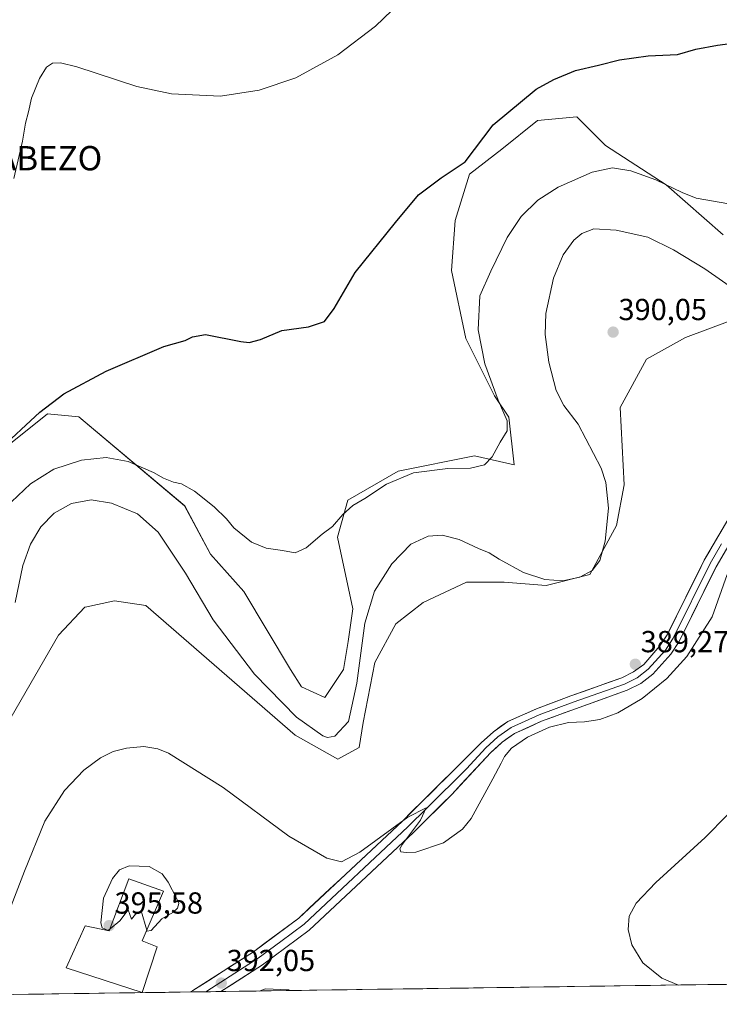
# Model space of a CAD drawing. Units: metres. Extents: x 597604 to 601063, y 4701356 to 4703718.
# Drawn here: x 600306 to 600536, y 4701391 to 4701715 of the extents above; entities that cross this region are included whole.
import ezdxf
from ezdxf.enums import TextEntityAlignment as Align

# ---------------------------------------------------------------- set-up
doc = ezdxf.new("R2010")
doc.units = ezdxf.units.M
doc.header["$MEASUREMENT"] = 0
for name, color, linetype, lineweight in [('Carátula', 7, 'Continuous', 5), ('Cultivos herbáceos CxS', 92, 'Continuous', 0), ('Curva de nivel maestra', 36, 'Continuous', 30), ('Curva de nivel normal', 36, 'Continuous', 0), ('Edificación', 1, 'Continuous', 13), ('Edificación Cxs', 1, 'Continuous', 13), ('Layer 0', 7, 'Continuous', 0), ('Matorral CxS', 135, 'Continuous', 0), ('Municipio CxS', 142, 'Continuous', 0), ('Punto de cota en terreno', 7, 'Continuous', 0), ('Rótulo de punto de cota en terreno', 19, 'Continuous', 0), ('Texto cartográfico', 19, 'Continuous', 0)]:
    doc.layers.add(name, color=color, linetype=linetype, lineweight=lineweight)
doc.styles.add('Arial', font='txt', dxfattribs={"height": 0.2})

# ---------------------------------------------------------------- blocks, each defined once
blk = doc.blocks.new('*U151')
at = {"layer": 'Cultivos herbáceos CxS', "color": 92, "linetype": 'Continuous', "lineweight": 0}
for points in [[(600287.02, 4701458.67, 387.4), (600318.31, 4701512.56, 388.83), (600327.03, 4701521.8, 389.1), (600327.1, 4701521.81, 389.1), (600336.78, 4701523.85, 389.02), (600347.04, 4701522.31, 388.63), (600396.29, 4701479.71, 386.71), (600410.32, 4701471.82, 386.99), (600417.33, 4701475.63, 386.78), (600418.61, 4701483.89, 386.65), (600422.44, 4701503.6, 386.98), (600429.45, 4701516.31, 387.49), (600438.37, 4701523.3, 387.59), (600452.72, 4701530.01, 387.31), (600465.03, 4701530.01, 386.66), (600478.88, 4701528.98, 385.69), (600493.25, 4701532.57, 385.32), (600502.05, 4701548.7, 386.55), (600504.6, 4701562.05, 387.44), (600503.25, 4701587.49, 388.46), (600511.97, 4701603.4, 389.1), (600524.8, 4701610.59, 388.88), (600563.27, 4701624.96, 385.12)], [(600586.11, 4701398.36, 411.02), (600076.84, 4701391.1, 384.52)]]:
    blk.add_polyline3d(points, dxfattribs=at)
blk = doc.blocks.new('*U152')
at = {"layer": 'Cultivos herbáceos CxS', "color": 92, "linetype": 'Continuous', "lineweight": 0}
blk.add_polyline3d([(600537.2397, 4701644.3219, 381.6664), (600518.4055, 4701660.8021, 380.4952), (600498.3943, 4701673.7511, 378.6156), (600488.9773, 4701683.1683, 377.4244), (600476.0287, 4701681.9913, 376.8722), (600464.2571, 4701672.5743, 378.075), (600453.6627, 4701664.3345, 376.9755), (600448.9539, 4701649.0317, 377.2657), (600447.7763, 4701632.5517, 378.3471), (600452.4845, 4701610.1859, 379.0864), (600461.9015, 4701591.3515, 380.4719), (600466.6099, 4701584.2887, 380.8275), (600468.4185, 4701568.6121, 380.8705), (600455.2845, 4701571.5797, 379.9333), (600430.1265, 4701566.5449, 380.2007), (600413.5673, 4701557.0165, 380.1008), (600410.1399, 4701544.8915, 381.3867), (600415.2697, 4701521.2825, 384.583), (600413.7295, 4701510.5035, 384.6406), (600412.1903, 4701501.2657, 384.2957), (600406.0345, 4701492.0269, 384.3097), (600398.3391, 4701495.6199, 383.7709), (600394.7483, 4701501.2659, 383.2658), (600379.3589, 4701526.9291, 381.4809), (600368.3561, 4701539.2373, 382.2237), (600359.8655, 4701555.1571, 381.1677), (600324.9809, 4701584.4125, 377.1762), (600314.7209, 4701585.4401, 376.3172), (600298.5267, 4701572.5903, 377.1041)], dxfattribs=at)
blk = doc.blocks.new('*U185')
at = {"layer": 'Curva de nivel normal', "color": 36, "linetype": 'Continuous', "lineweight": 0}
for points in [[(600297.45, 4701410.11, 390), (600307.15, 4701434.9, 390), (600313.87, 4701451.37, 390), (600320.35, 4701461.52, 390), (600326.69, 4701468.19, 390), (600332.11, 4701472.24, 390), (600336.29, 4701474.3, 390), (600340.7, 4701475.44, 390), (600346.39, 4701475.94, 390), (600351.04, 4701475.2, 390), (600354.59, 4701473.71, 390), (600372.54, 4701462.5, 390), (600394.2, 4701446.46, 390), (600406.72, 4701439.18, 390), (600411.52, 4701438.04, 390), (600417.6, 4701441.18, 390), (600433.38, 4701452.71, 390), (600439.43, 4701455.77, 390), (600437.53, 4701451.75, 390), (600431.59, 4701443.81, 390), (600430.77, 4701442.32, 390), (600431.07, 4701441.29, 390), (600432.85, 4701441.05, 390), (600435.98, 4701441.12, 390), (600445.05, 4701444.25, 390), (600451.32, 4701448.78, 390), (600454.21, 4701452.26, 390), (600461.38, 4701465.26, 390), (600464.13, 4701470.43, 390), (600465.14, 4701472.7, 390), (600467.52, 4701475.41, 390), (600472.81, 4701479.04, 390), (600480.04, 4701482.31, 390), (600486.26, 4701483.83, 390), (600491.57, 4701484.05, 390), (600496.54, 4701484.82, 390), (600502.51, 4701487.06, 390), (600510.48, 4701491.75, 390), (600518.68, 4701498.31, 390), (600525.2, 4701505.58, 390), (600533.51, 4701518.58, 390), (600538.52, 4701532.52, 390)], [(600394.76, 4701395.63, 390), (600394.16, 4701395.85, 390), (600386.39, 4701396.17, 390), (600384.47, 4701395.48, 390)]]:
    blk.add_polyline3d(points, dxfattribs=at)
blk = doc.blocks.new('*U193')
at = {"layer": 'Curva de nivel normal', "color": 36, "linetype": 'Continuous', "lineweight": 0}
blk.add_polyline3d([(600302.81, 4701556.43, 380), (600309.05, 4701562.38, 380), (600316.77, 4701567.18, 380), (600325.9, 4701570.18, 380), (600334.02, 4701571.01, 380), (600341.21, 4701569.77, 380), (600349.63, 4701566.09, 380), (600352.88, 4701564.21, 380), (600356.14, 4701562.96, 380), (600358.8, 4701562.34, 380), (600363.13, 4701560, 380), (600369.57, 4701554.82, 380), (600373.6, 4701550.89, 380), (600376.11, 4701547.9, 380), (600381.83, 4701543.25, 380), (600386.72, 4701541.22, 380), (600392.06, 4701540.49, 380), (600396.2, 4701539.67, 380), (600399.86, 4701541.36, 380), (600405.16, 4701545.78, 380), (600408.58, 4701548.36, 380), (600412, 4701552.27, 380), (600415.26, 4701555.24, 380), (600419.2, 4701557.61, 380), (600426.38, 4701562.24, 380), (600435.24, 4701566.03, 380), (600446.47, 4701567.42, 380), (600454.01, 4701567.52, 380), (600458.55, 4701568.68, 380), (600461.08, 4701571.25, 380), (600463.8, 4701576.14, 380), (600466.01, 4701579.84, 380), (600466.07, 4701583.14, 380), (600463.1, 4701589.91, 380), (600458.68, 4701601.91, 380), (600456.51, 4701613.07, 380), (600457.01, 4701624.27, 380), (600460.71, 4701632.36, 380), (600466.05, 4701643.43, 380), (600470.71, 4701650.38, 380), (600476.21, 4701655.75, 380), (600482.9, 4701660.02, 380), (600494.1, 4701664.96, 380), (600500.71, 4701666.43, 380), (600506.77, 4701665.36, 380), (600515.02, 4701662.4, 380), (600523.73, 4701658.24, 380), (600528.28, 4701656.38, 380), (600541.56, 4701654.08, 380)], dxfattribs=at)
blk = doc.blocks.new('*U196')
at = {"layer": 'Curva de nivel normal', "color": 36, "linetype": 'Continuous', "lineweight": 0}
blk.add_polyline3d([(600304.04, 4701523.3, 385), (600306.55, 4701535.52, 385), (600309.15, 4701542.58, 385), (600312.5, 4701548.26, 385), (600316.93, 4701552.73, 385), (600322.59, 4701555.88, 385), (600329.06, 4701557.08, 385), (600335.78, 4701556.06, 385), (600344.35, 4701552.56, 385), (600351.1, 4701546.5, 385), (600360.1, 4701533.02, 385), (600369.28, 4701517.68, 385), (600382.81, 4701499.73, 385), (600396.73, 4701485.6, 385), (600405.33, 4701479.48, 385), (600406.87, 4701478.87, 385), (600409.29, 4701479.32, 385), (600413.8, 4701484.16, 385), (600416.6, 4701496.81, 385), (600419.24, 4701516.54, 385), (600422.4, 4701527.08, 385), (600428.05, 4701536.03, 385), (600434.32, 4701542.53, 385), (600440.05, 4701545.22, 385), (600444.64, 4701545.52, 385), (600450.23, 4701544.11, 385), (600456.57, 4701541.14, 385), (600460.14, 4701539.71, 385), (600463.42, 4701537.57, 385), (600471.46, 4701533.22, 385), (600478.42, 4701530.96, 385), (600484.4, 4701530.5, 385), (600490.04, 4701531.64, 385), (600494.09, 4701533.84, 385), (600496.58, 4701537.12, 385), (600498.32, 4701543.52, 385), (600499.45, 4701554.34, 385), (600498.52, 4701562.78, 385), (600497.03, 4701567.55, 385), (600489.39, 4701582.05, 385), (600484.71, 4701588.13, 385), (600482.23, 4701593.08, 385), (600479.78, 4701602.47, 385), (600478.58, 4701611.58, 385), (600478.84, 4701618.4, 385), (600481.31, 4701630.1, 385), (600484.53, 4701637.8, 385), (600488.04, 4701642.54, 385), (600490.68, 4701644.77, 385), (600494.63, 4701646.3, 385), (600501.92, 4701645.89, 385), (600512.37, 4701643.56, 385), (600520.87, 4701639.43, 385), (600531.12, 4701633.16, 385), (600542.74, 4701625.05, 385)], dxfattribs=at)
blk = doc.blocks.new('*U198')
at = {"layer": 'Curva de nivel normal', "color": 36, "linetype": 'Continuous', "lineweight": 0}
blk.add_polyline3d([(600436.24, 4701726.12, 370), (600422.75, 4701712.99, 370), (600410.28, 4701703.58, 370), (600396.43, 4701696.03, 370), (600384.41, 4701691.94, 370), (600371.71, 4701690, 370), (600355.52, 4701690.75, 370), (600344.16, 4701693.13, 370), (600324.34, 4701699.61, 370), (600318.97, 4701700.93, 370), (600316.4, 4701700.82, 370), (600314.37, 4701699.49, 370), (600312.02, 4701695.78, 370), (600309.41, 4701689.27, 370), (600308.43, 4701684.85, 370), (600307.41, 4701681.14, 370), (600306.44, 4701675.18, 370), (600303.57, 4701662.83, 370)], dxfattribs=at)
blk = doc.blocks.new('*U201')
at = {"layer": 'Curva de nivel maestra', "color": 36, "linetype": 'Continuous', "lineweight": 30}
blk.add_polyline3d([(600298.12, 4701573.02, 375), (600312.16, 4701585.98, 375), (600320.07, 4701592, 375), (600334.06, 4701599.49, 375), (600353.06, 4701607.58, 375), (600360.08, 4701609.58, 375), (600362.47, 4701610.72, 375), (600366.74, 4701611.54, 375), (600378.39, 4701609.2, 375), (600381.15, 4701608.94, 375), (600384.87, 4701609.85, 375), (600391.86, 4701612.84, 375), (600400.69, 4701614.05, 375), (600405.96, 4701615.79, 375), (600409.12, 4701620.08, 375), (600415.99, 4701631.91, 375), (600429.26, 4701648.43, 375), (600436.86, 4701657.49, 375), (600444.38, 4701663.06, 375), (600452.24, 4701668.4, 375), (600461.48, 4701680.57, 375), (600475.57, 4701692.28, 375), (600481.43, 4701695.47, 375), (600488.58, 4701698.4, 375), (600496.09, 4701700.19, 375), (600503.04, 4701701.96, 375), (600512.5, 4701703.25, 375), (600522.2, 4701703.74, 375), (600528.16, 4701705.42, 375), (600535.37, 4701706.81, 375), (600551.37, 4701708.84, 375)], dxfattribs=at)
blk = doc.blocks.new('5PATER')
at = {"layer": 'Carátula', "linetype": 'Continuous', "lineweight": 5}
h = blk.add_hatch(color=250, dxfattribs=at)
edge = h.paths.add_edge_path()
edge.add_ellipse((0, 0.01), major_axis=(-1.33, -1.34), ratio=0.999422, start_angle=0, end_angle=360)

msp = doc.modelspace()

# ---------------------------------------------------------------- linework, layer by layer
at = {"layer": 'Cultivos herbáceos CxS', "color": 92, "linetype": 'Continuous', "lineweight": 0}
for points in [[(600298.53, 4701572.59, 377.1), (600314.72, 4701585.44, 376.32), (600324.98, 4701584.41, 377.18), (600359.87, 4701555.16, 381.17), (600368.36, 4701539.24, 382.22), (600379.36, 4701526.93, 381.48), (600394.75, 4701501.27, 383.27), (600398.34, 4701495.62, 383.77), (600406.03, 4701492.03, 384.31), (600412.19, 4701501.27, 384.3), (600413.73, 4701510.5, 384.64), (600415.27, 4701521.28, 384.58), (600410.14, 4701544.89, 381.39), (600413.57, 4701557.02, 380.1), (600430.13, 4701566.54, 380.2), (600455.28, 4701571.58, 379.93), (600468.42, 4701568.61, 380.87), (600466.61, 4701584.29, 380.83), (600461.9, 4701591.35, 380.47), (600452.48, 4701610.19, 379.09), (600447.78, 4701632.55, 378.35), (600448.95, 4701649.03, 377.27), (600453.66, 4701664.33, 376.98), (600464.26, 4701672.57, 378.07), (600476.03, 4701681.99, 376.87), (600488.98, 4701683.17, 377.42), (600498.39, 4701673.75, 378.62), (600518.41, 4701660.8, 380.5), (600537.24, 4701644.32, 381.67)], [(600563.27, 4701624.96, 385.12), (600524.8, 4701610.59, 388.88), (600511.97, 4701603.4, 389.1), (600503.25, 4701587.49, 388.46), (600504.6, 4701562.05, 387.44), (600502.05, 4701548.7, 386.55), (600493.25, 4701532.57, 385.32), (600478.88, 4701528.98, 385.69), (600465.03, 4701530.01, 386.66), (600452.72, 4701530.01, 387.31), (600438.37, 4701523.3, 387.59), (600429.45, 4701516.31, 387.49), (600422.44, 4701503.6, 386.98), (600418.61, 4701483.89, 386.65), (600417.33, 4701475.63, 386.78), (600410.32, 4701471.82, 386.99), (600396.29, 4701479.71, 386.71), (600347.04, 4701522.31, 388.63), (600336.78, 4701523.85, 389.02), (600327.1, 4701521.81, 389.1), (600327.03, 4701521.8, 389.1), (600318.31, 4701512.56, 388.83), (600287.02, 4701458.67, 387.4)], [(600586.11, 4701398.36, 411.02), (600076.84, 4701391.1, 384.52)]]:
    msp.add_polyline3d(points, dxfattribs=at)
at = {"layer": 'Curva de nivel normal', "color": 36, "linetype": 'Continuous', "lineweight": 0}
for points in [[(600538.64, 4701453.49, 395), (600531.29, 4701445.99, 395), (600515.06, 4701431.23, 395), (600508.54, 4701424.39, 395), (600506.26, 4701420.13, 395), (600505.86, 4701415.76, 395), (600507.06, 4701410.63, 395), (600510.74, 4701404.77, 395), (600517.04, 4701399.7, 395), (600522.49, 4701397.45, 395)], [(600347.37, 4701415.55, 395), (600347.46, 4701415.23, 395), (600348.8, 4701415.39, 395), (600352.39, 4701419.22, 395), (600355.93, 4701421.36, 395), (600357.49, 4701422.7, 395), (600357.94, 4701424.28, 395), (600357.14, 4701426.03, 395), (600354.39, 4701431.28, 395), (600352.45, 4701434.04, 395), (600348.13, 4701436.49, 395), (600341.55, 4701436.66, 395), (600338.44, 4701435.31, 395), (600336.11, 4701432.46, 395), (600333.09, 4701426.04, 395), (600332.22, 4701417.9, 395), (600332.72, 4701416.28, 395), (600334.7, 4701415.43, 395), (600335.31, 4701415.94, 395)], [(600335.31, 4701415.94, 395), (600338.53, 4701418.63, 395), (600341.25, 4701422.19, 395), (600342.38, 4701419.13, 395), (600343.71, 4701420.72, 395), (600345.59, 4701421.86, 395), (600347.37, 4701415.55, 395)]]:
    msp.add_polyline3d(points, dxfattribs=at)
at = {"layer": 'Edificación', "color": 1, "linetype": 'Continuous', "lineweight": 13}
msp.add_polyline3d([(600352.9, 4701428.38, 395.07), (600345.83, 4701411.97, 394.4), (600350.77, 4701409.99, 393.94), (600345.83, 4701395.04, 392.75), (600320.8, 4701403.11, 393.49), (600327.12, 4701416.91, 394.27), (600335.05, 4701415.26, 394.54), (600341.53, 4701432.35, 395.25), (600352.9, 4701428.38, 395.07)], dxfattribs=at)
at = {"layer": 'Edificación Cxs', "color": 1, "linetype": 'Continuous', "lineweight": 13}
msp.add_polyline3d([(600352.9, 4701428.38, 395.07), (600345.83, 4701411.97, 394.4), (600350.77, 4701409.99, 393.94), (600345.83, 4701395.04, 392.75), (600320.8, 4701403.11, 393.49), (600327.12, 4701416.91, 394.27), (600335.05, 4701415.26, 394.54), (600341.53, 4701432.35, 395.25), (600352.9, 4701428.38, 395.07)], close=True, dxfattribs=at)
at = {"layer": 'Layer 0', "linetype": 'Continuous', "lineweight": 0}
for points in [[(600361.79, 4701395.16), (600362.57, 4701395.62), (600382.56, 4701408.41), (600397.49, 4701419.5), (600431.59, 4701451.43), (600457.51, 4701477.13), (600461.57, 4701480.82), (600466.26, 4701484.14), (600475.71, 4701488.38), (600487.04, 4701492.59), (600503.84, 4701498.56), (600507.69, 4701500.47), (600511.02, 4701502.99), (600516.38, 4701509.03), (600518.77, 4701512.7), (600530.92, 4701537.23), (600538.71, 4701550.52)], [(600542.44, 4701548.06), (600534.85, 4701535.12), (600522.65, 4701510.49), (600519.94, 4701506.32), (600514.06, 4701499.7), (600510.05, 4701496.66), (600505.58, 4701494.44), (600488.57, 4701488.4), (600477.4, 4701484.25), (600468.48, 4701480.25), (600464.37, 4701477.34), (600460.64, 4701473.95), (600447.81, 4701460.17), (600435.17, 4701447.61), (600400.85, 4701415.47), (600385.54, 4701404.09), (600371.81, 4701395.3)], [(600366.83, 4701395.23), (600367.19, 4701395.46), (600384.05, 4701406.25), (600391.52, 4701411.8), (600399.17, 4701417.49), (600433.38, 4701449.52), (600439.7, 4701455.8), (600452.66, 4701468.65), (600459.08, 4701475.54), (600462.97, 4701479.08), (600467.37, 4701482.2), (600476.56, 4701486.32), (600487.81, 4701490.5), (600496.21, 4701493.48), (600504.71, 4701496.5), (600508.87, 4701498.57), (600512.54, 4701501.35), (600518.16, 4701507.68), (600519.52, 4701509.76), (600520.71, 4701511.6), (600532.89, 4701536.18), (600536.68, 4701542.65)], [(600366.83, 4701395.23), (600361.79, 4701395.16)], [(600371.81, 4701395.3), (600366.83, 4701395.23)]]:
    msp.add_lwpolyline(points, dxfattribs=at)
msp.add_polyline3d([(600536.75, 4701538.36, 389.55), (600534.85, 4701535.12, 389.58), (600532.82, 4701531.02, 389.65), (600530.78, 4701526.91, 389.47), (600528.75, 4701522.81, 389.54), (600526.72, 4701518.7, 389.34), (600524.68, 4701514.6, 389.48), (600522.65, 4701510.49, 389.54), (600519.94, 4701506.32, 389.51), (600517, 4701503.01, 389.47), (600514.06, 4701499.7, 389.52), (600512.06, 4701498.18, 389.45), (600510.05, 4701496.66, 389.52), (600505.58, 4701494.44, 389.4), (600501.33, 4701492.93, 389.52), (600497.08, 4701491.42, 389.58), (600492.82, 4701489.91, 389.47), (600488.57, 4701488.4, 389.47), (600484.85, 4701487.02, 389.66), (600481.12, 4701485.63, 389.62), (600477.4, 4701484.25, 389.47), (600472.94, 4701482.25, 389.72), (600468.48, 4701480.25, 389.66), (600466.43, 4701478.8, 389.49), (600464.37, 4701477.34, 389.64), (600462.51, 4701475.65, 389.62), (600460.64, 4701473.95, 389.51), (600457.43, 4701470.51, 389.56), (600454.23, 4701467.06, 389.56), (600451.02, 4701463.62, 389.48), (600447.81, 4701460.17, 389.6), (600444.65, 4701457.03, 389.62), (600441.49, 4701453.89, 389.55), (600438.33, 4701450.75, 389.74), (600435.17, 4701447.61, 389.8), (600431.74, 4701444.4, 389.89), (600428.31, 4701441.18, 390.11), (600424.87, 4701437.97, 390.24), (600421.44, 4701434.75, 390.34), (600418.01, 4701431.54, 390.64), (600414.58, 4701428.33, 390.77), (600411.15, 4701425.11, 390.9), (600407.71, 4701421.9, 391.14), (600404.28, 4701418.68, 391.2), (600400.85, 4701415.47, 391.32), (600397.02, 4701412.63, 391.47), (600393.2, 4701409.78, 391.64), (600389.37, 4701406.94, 391.56), (600385.54, 4701404.09, 391.69), (600382.11, 4701401.89, 391.56), (600378.67, 4701399.7, 391.55), (600375.24, 4701397.5, 391.61), (600371.81, 4701395.3, 391.69), (600361.79, 4701395.16, 392.24), (600362.57, 4701395.62, 392.22), (600366.57, 4701398.18, 391.91), (600370.57, 4701400.74, 392.02), (600374.56, 4701403.29, 391.8), (600378.56, 4701405.85, 391.82), (600382.56, 4701408.41, 391.59), (600386.29, 4701411.18, 391.67), (600390.03, 4701413.96, 391.59), (600393.76, 4701416.73, 391.49), (600397.49, 4701419.5, 391.29), (600400.9, 4701422.69, 391.14), (600404.31, 4701425.89, 391.06), (600407.72, 4701429.08, 390.84), (600411.13, 4701432.27, 390.58), (600414.54, 4701435.47, 390.42), (600417.95, 4701438.66, 390.27), (600421.36, 4701441.85, 390.03), (600424.77, 4701445.04, 389.88), (600428.18, 4701448.24, 389.87), (600431.59, 4701451.43, 389.64), (600434.83, 4701454.64, 389.54), (600438.07, 4701457.86, 389.43), (600441.31, 4701461.07, 389.46), (600444.55, 4701464.28, 389.41), (600447.79, 4701467.49, 389.27), (600451.03, 4701470.71, 389.45), (600454.27, 4701473.92, 389.47), (600457.51, 4701477.13, 389.38), (600459.54, 4701478.98, 389.42), (600461.57, 4701480.82, 389.3), (600463.92, 4701482.48, 389.32), (600466.26, 4701484.14, 389.55), (600469.41, 4701485.55, 389.42), (600472.56, 4701486.97, 389.5), (600475.71, 4701488.38, 389.62), (600479.49, 4701489.78, 389.4), (600483.26, 4701491.19, 389.22), (600487.04, 4701492.59, 389.23), (600491.24, 4701494.08, 389.31), (600495.44, 4701495.58, 389.1), (600499.64, 4701497.07, 389.09), (600503.84, 4701498.56, 389.29), (600507.69, 4701500.47, 389), (600511.02, 4701502.99, 389.27), (600513.7, 4701506.01, 388.99), (600516.38, 4701509.03, 389.32), (600518.77, 4701512.7, 389.11), (600520.8, 4701516.79, 389.27), (600522.82, 4701520.88, 389.2), (600524.85, 4701524.97, 389.28), (600526.87, 4701529.05, 389.58), (600528.9, 4701533.14, 389.37), (600530.92, 4701537.23, 389.62), (600532.87, 4701540.55, 389.54), (600534.82, 4701543.88, 389.6), (600536.76, 4701547.2, 389.84)], dxfattribs=at)
at = {"layer": 'Matorral CxS', "color": 135, "linetype": 'Continuous', "lineweight": 0}
for points in [[(600298.53, 4701572.59, 377.1), (600314.72, 4701585.44, 376.32), (600324.98, 4701584.41, 377.18), (600359.87, 4701555.16, 381.17), (600368.36, 4701539.24, 382.22), (600379.36, 4701526.93, 381.48), (600394.75, 4701501.27, 383.27), (600398.34, 4701495.62, 383.77), (600406.03, 4701492.03, 384.31), (600412.19, 4701501.27, 384.3), (600413.73, 4701510.5, 384.64), (600415.27, 4701521.28, 384.58), (600410.14, 4701544.89, 381.39), (600413.57, 4701557.02, 380.1), (600430.13, 4701566.54, 380.2), (600455.28, 4701571.58, 379.93), (600468.42, 4701568.61, 380.87), (600466.61, 4701584.29, 380.83), (600461.9, 4701591.35, 380.47), (600452.48, 4701610.19, 379.09), (600447.78, 4701632.55, 378.35), (600448.95, 4701649.03, 377.27), (600453.66, 4701664.33, 376.98), (600464.26, 4701672.57, 378.07), (600476.03, 4701681.99, 376.87), (600488.98, 4701683.17, 377.42), (600498.39, 4701673.75, 378.62), (600518.41, 4701660.8, 380.5), (600537.24, 4701644.32, 381.67)], [(600298.53, 4701572.59, 377.1), (600314.72, 4701585.44, 376.32), (600324.98, 4701584.41, 377.18), (600359.87, 4701555.16, 381.17), (600368.36, 4701539.24, 382.22), (600379.36, 4701526.93, 381.48), (600394.75, 4701501.27, 383.27), (600398.34, 4701495.62, 383.77), (600406.03, 4701492.03, 384.31), (600412.19, 4701501.27, 384.3), (600413.73, 4701510.5, 384.64), (600415.27, 4701521.28, 384.58), (600410.14, 4701544.89, 381.39), (600413.57, 4701557.02, 380.1), (600430.13, 4701566.54, 380.2), (600455.28, 4701571.58, 379.93), (600468.42, 4701568.61, 380.87), (600466.61, 4701584.29, 380.83), (600461.9, 4701591.35, 380.47), (600452.48, 4701610.19, 379.09), (600447.78, 4701632.55, 378.35), (600448.95, 4701649.03, 377.27), (600453.66, 4701664.33, 376.98), (600464.26, 4701672.57, 378.07), (600476.03, 4701681.99, 376.87), (600488.98, 4701683.17, 377.42), (600498.39, 4701673.75, 378.62), (600518.41, 4701660.8, 380.5), (600537.24, 4701644.32, 381.67)], [(600563.27, 4701624.96, 385.12), (600524.8, 4701610.59, 388.88), (600511.97, 4701603.4, 389.1), (600503.25, 4701587.49, 388.46), (600504.6, 4701562.05, 387.44), (600502.05, 4701548.7, 386.55), (600493.25, 4701532.57, 385.32), (600478.88, 4701528.98, 385.69), (600465.03, 4701530.01, 386.66), (600452.72, 4701530.01, 387.31), (600438.37, 4701523.3, 387.59), (600429.45, 4701516.31, 387.49), (600422.44, 4701503.6, 386.98), (600418.61, 4701483.89, 386.65), (600417.33, 4701475.63, 386.78), (600410.32, 4701471.82, 386.99), (600396.29, 4701479.71, 386.71), (600347.04, 4701522.31, 388.63), (600336.78, 4701523.85, 389.02), (600327.1, 4701521.81, 389.1), (600327.03, 4701521.8, 389.1), (600318.31, 4701512.56, 388.83), (600287.02, 4701458.67, 387.4)], [(600563.27, 4701624.96, 385.12), (600524.8, 4701610.59, 388.88), (600511.97, 4701603.4, 389.1), (600503.25, 4701587.49, 388.46), (600504.6, 4701562.05, 387.44), (600502.05, 4701548.7, 386.55), (600493.25, 4701532.57, 385.32), (600478.88, 4701528.98, 385.69), (600465.03, 4701530.01, 386.66), (600452.72, 4701530.01, 387.31), (600438.37, 4701523.3, 387.59), (600429.45, 4701516.31, 387.49), (600422.44, 4701503.6, 386.98), (600418.61, 4701483.89, 386.65), (600417.33, 4701475.63, 386.78), (600410.32, 4701471.82, 386.99), (600396.29, 4701479.71, 386.71), (600347.04, 4701522.31, 388.63), (600336.78, 4701523.85, 389.02), (600327.1, 4701521.81, 389.1), (600327.03, 4701521.8, 389.1), (600318.31, 4701512.56, 388.83), (600287.02, 4701458.67, 387.4)]]:
    msp.add_polyline3d(points, dxfattribs=at)
at = {"layer": 'Municipio CxS', "color": 142, "linetype": 'Continuous', "lineweight": 0}
msp.add_polyline3d([(600538.21, 4701397.67, 397.7), (600533.21, 4701397.6, 396.6), (600528.22, 4701397.53, 395.54), (600523.23, 4701397.46, 395), (600518.23, 4701397.39, 394.71), (600513.24, 4701397.32, 394.43), (600508.24, 4701397.25, 394.19), (600503.25, 4701397.18, 393.97), (600498.26, 4701397.1, 393.87), (600493.26, 4701397.03, 393.74), (600488.27, 4701396.96, 393.53), (600483.27, 4701396.89, 393.31), (600478.28, 4701396.82, 393.13), (600473.29, 4701396.75, 393), (600468.29, 4701396.68, 392.9), (600463.3, 4701396.61, 392.81), (600458.3, 4701396.54, 392.7), (600453.31, 4701396.46, 392.48), (600448.32, 4701396.39, 392.23), (600443.32, 4701396.32, 391.95), (600438.33, 4701396.25, 391.67), (600433.33, 4701396.18, 391.46), (600428.34, 4701396.11, 391.31), (600423.34, 4701396.04, 391.18), (600418.35, 4701395.97, 391.02), (600413.36, 4701395.9, 390.8), (600408.36, 4701395.82, 390.5), (600403.37, 4701395.75, 390.19), (600398.37, 4701395.68, 389.99), (600393.38, 4701395.61, 389.86), (600388.39, 4701395.54, 389.83), (600383.39, 4701395.47, 390.08), (600378.4, 4701395.4, 390.55), (600373.4, 4701395.33, 391.37), (600368.41, 4701395.26, 391.96), (600363.42, 4701395.18, 392.19), (600358.42, 4701395.11, 392.29), (600353.43, 4701395.04, 392.53), (600348.43, 4701394.97, 392.7), (600343.44, 4701394.9, 392.77), (600338.45, 4701394.83, 392.87), (600333.45, 4701394.76, 392.94), (600328.46, 4701394.69, 392.97), (600323.46, 4701394.62, 392.98), (600318.47, 4701394.54, 392.94), (600313.48, 4701394.47, 392.87), (600308.48, 4701394.4, 392.67), (600303.49, 4701394.33, 391.79)], dxfattribs=at)

# ---------------------------------------------------------------- block references
at = {"layer": 'Cultivos herbáceos CxS', "color": 92, "linetype": 'Continuous', "lineweight": 0}
for name in ['*U151', '*U152']:
    msp.add_blockref(name, (0, 0), dxfattribs=at)
at = {"layer": 'Curva de nivel maestra', "color": 36, "linetype": 'Continuous', "lineweight": 30}
msp.add_blockref('*U201', (0, 0), dxfattribs=at)
at = {"layer": 'Curva de nivel normal', "color": 36, "linetype": 'Continuous', "lineweight": 0}
for name in ['*U198', '*U193', '*U196', '*U185']:
    msp.add_blockref(name, (0, 0), dxfattribs=at)
at = {"layer": 'Punto de cota en terreno', "linetype": 'Continuous', "lineweight": 0}
for p in [(600500.95, 4701612.32, 390.05), (600508.26, 4701503.02, 389.27), (600335, 4701417, 395.58), (600371.92, 4701398.08, 392.05)]:
    msp.add_blockref('5PATER', p, dxfattribs=at)

# ---------------------------------------------------------------- texts
at = {"layer": 'Rótulo de punto de cota en terreno', "color": 19, "linetype": 'Continuous', "lineweight": 0, "style": 'Arial'}
for s, p in [('390,05', (600502.71, 4701614.08)), ('389,27', (600510.02, 4701504.78)), ('395,58', (600336.76, 4701418.76)), ('392,05', (600373.68, 4701399.84))]:
    msp.add_text(s, height=7, dxfattribs=at).set_placement(p, align=Align.BOTTOM_LEFT)
at = {"layer": 'Texto cartográfico', "color": 19, "linetype": 'Continuous', "lineweight": 0, "style": 'Arial'}
msp.add_text('CORRALIZA DEL CABEZO', height=8, dxfattribs=at).set_placement((600270.46, 4701669.56), align=Align.MIDDLE_CENTER)

doc.saveas('drawing.dxf')
